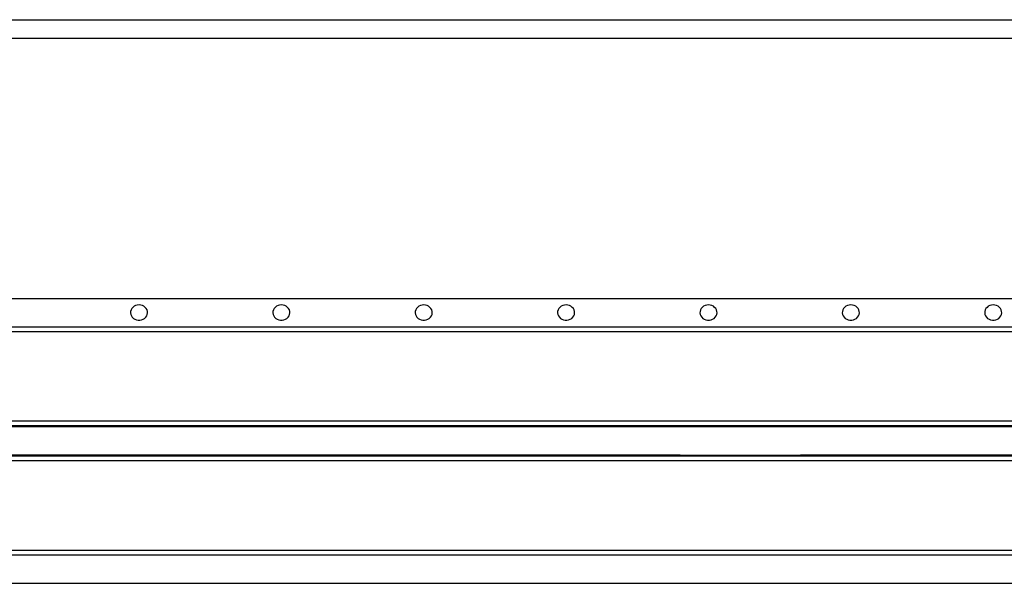
# Model space of a CAD drawing. Units: millimetres. Extents: x 0 to 420, y 0 to 297.
# Drawn here: x 214 to 318, y 168 to 227 of the extents above; entities that cross this region are included whole.
import ezdxf

# ---------------------------------------------------------------- set-up
doc = ezdxf.new("R2010")
doc.units = ezdxf.units.MM

msp = doc.modelspace()

# ---------------------------------------------------------------- linework, layer by layer
at = {"color": 7, "linetype": 'Continuous', "lineweight": 25}
for p, q in [((94.759782, 226.981895), (394.559782, 226.981895)), ((94.759782, 225.041112), (394.559782, 225.041112)), ((91.759782, 197.64287), (391.759782, 197.64287)), ((91.759782, 194.64287), (391.759782, 194.64287)), ((91.759782, 194.14287), (391.759782, 194.14287)), ((91.759782, 184.732269), (391.759782, 184.732269)), ((391.759782, 184.234171), (91.759782, 184.234171)), ((199.778782, 184.142987), (283.740782, 184.142987)), ((283.767221, 184.14287), (296.452342, 184.14287)), ((296.478782, 184.142987), (380.440782, 184.142987)), ((91.759782, 181.051569), (391.759782, 181.051569)), ((391.759782, 180.553472), (91.759782, 180.553472)), ((283.740782, 181.142754), (199.778782, 181.142754)), ((283.767221, 181.14287), (296.452342, 181.14287)), ((380.440782, 181.142754), (296.478782, 181.142754)), ((91.759782, 171.14287), (391.759782, 171.14287)), ((91.759782, 170.64287), (391.759782, 170.64287)), ((91.759782, 167.64287), (391.759782, 167.64287))]:
    msp.add_line(p, q, dxfattribs=at)
at = {"color": 7, "linetype": 'Continuous', "lineweight": 25, "flags": 128}
for points in [[(226.759782, 196.947809), (226.578613, 196.931331), (226.404861, 196.882571), (226.24564, 196.803526), (226.107468, 196.697432), (225.996002, 196.568632), (225.915805, 196.4224), (225.87016, 196.264722), (225.860937, 196.102053), (225.888512, 195.941053), (225.951758, 195.788314), (226.048084, 195.650089), (226.173546, 195.532036), (226.32301, 195.438989), (226.490355, 195.374757), (226.66873, 195.34197), (226.850833, 195.34197), (227.029209, 195.374757), (227.196553, 195.438989), (227.346017, 195.532036), (227.47148, 195.650089), (227.567806, 195.788314), (227.631051, 195.941053), (227.658627, 196.102053), (227.649403, 196.264722), (227.603759, 196.4224), (227.523562, 196.568632), (227.412095, 196.697432), (227.273923, 196.803526), (227.114702, 196.882571), (226.94095, 196.931331), (226.759782, 196.947809)], [(241.759782, 196.947809), (241.578613, 196.931331), (241.404861, 196.882571), (241.24564, 196.803526), (241.107468, 196.697432), (240.996002, 196.568632), (240.915805, 196.4224), (240.87016, 196.264722), (240.860937, 196.102053), (240.888512, 195.941053), (240.951758, 195.788314), (241.048084, 195.650089), (241.173546, 195.532036), (241.32301, 195.438989), (241.490355, 195.374757), (241.66873, 195.34197), (241.850833, 195.34197), (242.029209, 195.374757), (242.196553, 195.438989), (242.346017, 195.532036), (242.47148, 195.650089), (242.567806, 195.788314), (242.631051, 195.941053), (242.658627, 196.102053), (242.649403, 196.264722), (242.603759, 196.4224), (242.523562, 196.568632), (242.412095, 196.697432), (242.273923, 196.803526), (242.114702, 196.882571), (241.94095, 196.931331), (241.759782, 196.947809)], [(256.759782, 196.947809), (256.578613, 196.931331), (256.404861, 196.882571), (256.24564, 196.803526), (256.107468, 196.697432), (255.996002, 196.568632), (255.915805, 196.4224), (255.87016, 196.264722), (255.860937, 196.102053), (255.888512, 195.941053), (255.951758, 195.788314), (256.048084, 195.650089), (256.173546, 195.532036), (256.32301, 195.438989), (256.490355, 195.374757), (256.66873, 195.34197), (256.850833, 195.34197), (257.029209, 195.374757), (257.196553, 195.438989), (257.346017, 195.532036), (257.47148, 195.650089), (257.567806, 195.788314), (257.631051, 195.941053), (257.658627, 196.102053), (257.649403, 196.264722), (257.603759, 196.4224), (257.523562, 196.568632), (257.412095, 196.697432), (257.273923, 196.803526), (257.114702, 196.882571), (256.94095, 196.931331), (256.759782, 196.947809)], [(271.759782, 196.947809), (271.578613, 196.931331), (271.404861, 196.882571), (271.24564, 196.803526), (271.107468, 196.697432), (270.996002, 196.568632), (270.915805, 196.4224), (270.87016, 196.264722), (270.860937, 196.102053), (270.888512, 195.941053), (270.951758, 195.788314), (271.048084, 195.650089), (271.173546, 195.532036), (271.32301, 195.438989), (271.490355, 195.374757), (271.66873, 195.34197), (271.850833, 195.34197), (272.029209, 195.374757), (272.196553, 195.438989), (272.346017, 195.532036), (272.47148, 195.650089), (272.567806, 195.788314), (272.631051, 195.941053), (272.658627, 196.102053), (272.649403, 196.264722), (272.603759, 196.4224), (272.523562, 196.568632), (272.412095, 196.697432), (272.273923, 196.803526), (272.114702, 196.882571), (271.94095, 196.931331), (271.759782, 196.947809)], [(286.759782, 196.947809), (286.578613, 196.931331), (286.404861, 196.882571), (286.24564, 196.803526), (286.107468, 196.697432), (285.996002, 196.568632), (285.915805, 196.4224), (285.87016, 196.264722), (285.860937, 196.102053), (285.888512, 195.941053), (285.951758, 195.788314), (286.048084, 195.650089), (286.173546, 195.532036), (286.32301, 195.438989), (286.490355, 195.374757), (286.66873, 195.34197), (286.850833, 195.34197), (287.029209, 195.374757), (287.196553, 195.438989), (287.346017, 195.532036), (287.47148, 195.650089), (287.567806, 195.788314), (287.631051, 195.941053), (287.658627, 196.102053), (287.649403, 196.264722), (287.603759, 196.4224), (287.523562, 196.568632), (287.412095, 196.697432), (287.273923, 196.803526), (287.114702, 196.882571), (286.94095, 196.931331), (286.759782, 196.947809)], [(301.759782, 196.947809), (301.578613, 196.931331), (301.404861, 196.882571), (301.24564, 196.803526), (301.107468, 196.697432), (300.996002, 196.568632), (300.915805, 196.4224), (300.87016, 196.264722), (300.860937, 196.102053), (300.888512, 195.941053), (300.951758, 195.788314), (301.048084, 195.650089), (301.173546, 195.532036), (301.32301, 195.438989), (301.490355, 195.374757), (301.66873, 195.34197), (301.850833, 195.34197), (302.029209, 195.374757), (302.196553, 195.438989), (302.346017, 195.532036), (302.47148, 195.650089), (302.567806, 195.788314), (302.631051, 195.941053), (302.658627, 196.102053), (302.649403, 196.264722), (302.603759, 196.4224), (302.523562, 196.568632), (302.412095, 196.697432), (302.273923, 196.803526), (302.114702, 196.882571), (301.94095, 196.931331), (301.759782, 196.947809)], [(316.759782, 196.947809), (316.578613, 196.931331), (316.404861, 196.882571), (316.24564, 196.803526), (316.107468, 196.697432), (315.996002, 196.568632), (315.915805, 196.4224), (315.87016, 196.264722), (315.860937, 196.102053), (315.888512, 195.941053), (315.951758, 195.788314), (316.048084, 195.650089), (316.173546, 195.532036), (316.32301, 195.438989), (316.490355, 195.374757), (316.66873, 195.34197), (316.850833, 195.34197), (317.029209, 195.374757), (317.196553, 195.438989), (317.346017, 195.532036), (317.47148, 195.650089), (317.567806, 195.788314), (317.631051, 195.941053), (317.658627, 196.102053), (317.649403, 196.264722), (317.603759, 196.4224), (317.523562, 196.568632), (317.412095, 196.697432), (317.273923, 196.803526), (317.114702, 196.882571), (316.94095, 196.931331), (316.759782, 196.947809)]]:
    msp.add_lwpolyline(points, dxfattribs=at)
at = {"color": 7, "linetype": 'Continuous', "lineweight": 25}
for points in [[(283.740782, 184.142987), (283.749595, 184.142987), (283.758408, 184.142948), (283.767221, 184.14287)], [(296.452342, 184.14287), (296.461155, 184.142948), (296.469969, 184.142987), (296.478782, 184.142987)], [(283.767221, 181.14287), (283.758408, 181.142792), (283.749595, 181.142754), (283.740782, 181.142754)], [(296.478782, 181.142754), (296.469969, 181.142754), (296.461155, 181.142792), (296.452342, 181.14287)]]:
    msp.add_open_spline(points, degree=3, dxfattribs=at)

doc.saveas('drawing.dxf')
